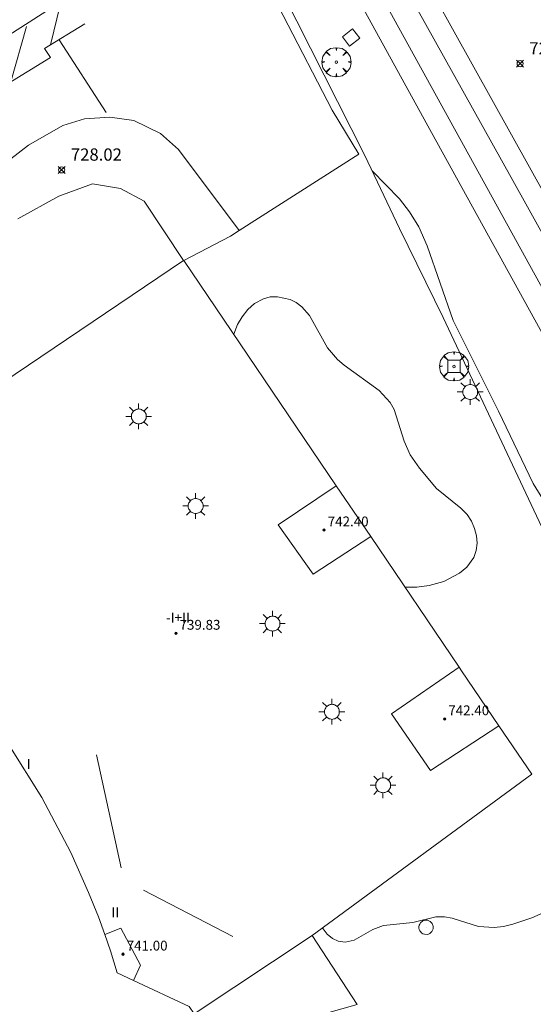
# Model space of a CAD drawing. Units: millimetres. Extents: x 425998 to 427003, y 4482499 to 4483001.
# Drawn here: x 426581 to 426623, y 4482609 to 4482689 of the extents above; entities that cross this region are included whole.
import ezdxf

# ---------------------------------------------------------------- set-up
doc = ezdxf.new("R2010")
doc.units = ezdxf.units.MM
doc.header["$MEASUREMENT"] = 0
doc.layers.get('0').update_dxf_attribs({"lineweight": 9})
for name, color, linetype, lineweight in [('1', 7, 'Continuous', 9), ('f012003p_num_plantas', 252, 'Continuous', 9), ('f030035l_viaferrea', 7, 'FERROCARRIL', 9), ('f031026l_pinturavial', 253, 'Continuous', 9), ('f050002l_curvanivel_cgn', 23, 'Continuous', 9), ('f050008p_puntocotaterreno', 7, 'Continuous', 9), ('f050009p_puntocotaconstruccionelevada', 211, 'Continuous', 9), ('f061013p_arbol', 91, 'Continuous', 9), ('f070045l_muro_mur', 30, 'MURO2', 9), ('f070048l_alambrada', 7, 'ALAMBRADA_3', 9), ('f070056l_edificacion_med', 221, 'Continuous', 9), ('f070056s_edificacion_edi', 240, 'Continuous', 9), ('f070058l_elementoconstruido_bordillo', 30, 'Continuous', 9), ('f070066l_obracontencion', 11, 'CONTENCION', 9), ('f081046p_alcorque', 34, 'Continuous', 9), ('f081055p_farola', 7, 'Continuous', 9), ('f081061l_panelpublicitario', 7, 'Continuous', 9), ('f081065p_registro_circular', 7, 'Continuous', 9)]:
    doc.layers.add(name, color=color, linetype=linetype, lineweight=lineweight)
doc.styles.get("Standard").update_dxf_attribs({"font": 'arial.ttf'})
doc.styles.add('Style-s7210005_h', font='txt')
doc.linetypes.add('ALAMBRADA_3', pattern='A,6.1e-05,[1,alambrada_3.shx,S=1,R=0,X=0,Y=0],-6.119413', length=6.119474)
doc.linetypes.add('CONTENCION', pattern='A,6.1e-05,[1,obra_contencion.shx,S=1,R=0,X=0,Y=0],-6.120525', length=6.120586)
doc.linetypes.add('FERROCARRIL', pattern='A,0.000117,[1,ferrocarril,S=1,R=359.999999,X=0,Y=0],-11.700838', length=11.700955)
doc.linetypes.add('MURO2', pattern='A,3.1e-05,[1,muro2.shx,S=1,R=0,X=0,Y=0],-3.058844', length=3.058875)

# ---------------------------------------------------------------- blocks, each defined once
blk = doc.blocks.new('punto_cota')
at = {"layer": 'f050008p_puntocotaterreno'}
for points in [[(0, 0), (-0.283, 0.283)], [(0, 0), (-0.283, -0.283)], [(0, 0), (0.283, 0.283)], [(0, 0), (0.283, -0.283)]]:
    blk.add_lwpolyline(points, dxfattribs=at)
blk.add_circle((0, 0), 0.25, dxfattribs=at)
blk = doc.blocks.new('punto_cota_construccion_elevada')
at = {"layer": 'f050009p_puntocotaconstruccionelevada'}
h = blk.add_hatch(color=256, dxfattribs=at)
h.dxf.hatch_style = 1
edge = h.paths.add_edge_path()
edge.add_arc((0, 0), 0.1, 0, 360)
blk.add_circle((0, 0), 0.1, dxfattribs=at)
blk = doc.blocks.new('arbol')
at = {"color": 0, "linetype": 'Continuous', "lineweight": 0, "flags": 128}
for points in [[(0.96, 0.012), (1.2, 0.036), (1.128, 0.468), (0.888, 0.804), (0.528, 0.528), (0.816, 0.876), (0.48, 1.104), (0.048, 1.176), (0.012, 0.96), (-0.048, 1.176), (-0.48, 1.104), (-0.816, 0.876), (-0.504, 0.528), (-0.864, 0.804), (-1.104, 0.468), (-1.188, 0.036), (-0.936, 0.012)], [(-0.936, 0.012), (-1.188, -0.048), (-1.104, -0.48), (-0.864, -0.804), (-0.504, -0.504), (-0.816, -0.876), (-0.48, -1.116)], [(-0.48, -1.116), (-0.048, -1.188), (0.012, -0.936), (0.048, -1.188), (0.48, -1.116), (0.816, -0.876), (0.528, -0.504), (0.888, -0.804), (1.128, -0.48), (1.2, -0.048), (0.96, 0.012)]]:
    blk.add_lwpolyline(points, dxfattribs=at)
at = {"color": 0, "linetype": 'Continuous', "lineweight": 0, "extrusion": (0, 0, -1)}
for start, end in [(180.0229, 7.59464), (7.22334, 180.0229)]:
    blk.add_arc((0, 0), 0.104, start, end, dxfattribs=at)
blk = doc.blocks.new('alcorque')
at = {"layer": 'f081046p_alcorque'}
blk.add_lwpolyline([(-0.5, -0.5), (0.5, -0.5), (0.5, 0.5), (-0.5, 0.5)], close=True, dxfattribs=at)
blk = doc.blocks.new('farola')
at = {"layer": '1'}
for points in [[(0, 1.05, 0), (0, 0.6, 0)], [(-1.05, 0, 0), (-0.59, 0, 0)], [(-0.75, 0.75, 0), (-0.42, 0.42, 0)], [(0.01, 0.61, 0), (0.09, 0.6, 0), (0.16, 0.58, 0), (0.24, 0.57, 0), (0.3, 0.52, 0), (0.37, 0.49, 0), (0.43, 0.43, 0), (0.48, 0.39, 0), (0.52, 0.31, 0), (0.57, 0.25, 0), (0.6, 0.18, 0), (0.61, 0.1, 0), (0.61, 0.03, 0), (0.61, -0.03, 0), (0.61, -0.11, 0), (0.6, -0.18, 0), (0.57, -0.26, 0), (0.52, -0.32, 0), (0.48, -0.39, 0), (0.43, -0.44, 0), (0.37, -0.5, 0), (0.3, -0.53, 0), (0.24, -0.57, 0), (0.16, -0.59, 0), (0.09, -0.6, 0), (0, -0.62, 0), (-0.06, -0.6, 0), (-0.14, -0.59, 0), (-0.21, -0.57, 0), (-0.27, -0.53, 0), (-0.35, -0.5, 0), (-0.41, -0.44, 0), (-0.45, -0.39, 0), (-0.5, -0.32, 0), (-0.54, -0.26, 0), (-0.57, -0.18, 0), (-0.59, -0.11, 0), (-0.59, -0.03, 0), (-0.59, 0.03, 0), (-0.59, 0.1, 0), (-0.57, 0.18, 0), (-0.54, 0.25, 0), (-0.5, 0.31, 0), (-0.45, 0.39, 0), (-0.41, 0.43, 0), (-0.35, 0.49, 0), (-0.27, 0.52, 0), (-0.21, 0.57, 0), (-0.14, 0.58, 0), (-0.06, 0.6, 0), (0.01, 0.61, 0)], [(0.75, 0.75, 0), (0.43, 0.43, 0)], [(1.05, 0, 0), (0.61, 0, 0)], [(-0.75, -0.74, 0), (-0.42, -0.41, 0)], [(0, -1.05, 0), (0, -0.62, 0)], [(0.75, -0.75, 0), (0.43, -0.44, 0)]]:
    blk.add_polyline3d(points, dxfattribs=at)
blk = doc.blocks.new('B129')
at = {"layer": 'f081065p_registro_circular'}
for points in [[(0, 0.591, 0), (0.102, 0.575, 0), (0.22, 0.543, 0), (0.331, 0.48, 0), (0.496, 0.307, 0), (0.575, 0.094, 0), (0.567, -0.134, 0), (0.528, -0.236, 0), (0.472, -0.346, 0), (0.291, -0.496, 0), (0.189, -0.559, 0), (0.071, -0.583, 0), (-0.142, -0.567, 0), (-0.26, -0.52, 0), (-0.354, -0.465, 0), (-0.512, -0.283, 0), (-0.559, -0.181, 0), (-0.583, -0.063, 0), (-0.583, 0.047, 0), (-0.559, 0.165, 0), (-0.52, 0.268, 0), (-0.449, 0.362, 0), (-0.276, 0.52, 0), (-0.157, 0.567, 0), (0, 0.591, 0)], [(0, 0.008, 0), (0, 0, 0), (0, 0.008, 0)]]:
    blk.add_polyline3d(points, dxfattribs=at)

msp = doc.modelspace()

# ---------------------------------------------------------------- linework, layer by layer
at = {"layer": 'f030035l_viaferrea'}
for points in [[(426651.221, 4482614.369, 706.223), (426646.816, 4482622.293, 723.923), (426631.719, 4482649.579, 723.888), (426614.444, 4482680.909, 723.852), (426602.018, 4482703.525, 723.805), (426588.823, 4482727.034, 723.852), (426566.773, 4482766.933, 723.805), (426553.013, 4482791.679, 723.9), (426529.632, 4482833.974, 723.841), (426506.954, 4482874.693, 723.864), (426492.557, 4482900.95, 723.852), (426478.097, 4482926.994, 723.923), (426466.653, 4482947.558, 723.923), (426437.546, 4483000, 723.836)], [(426652.781, 4482615.215, 706.195), (426648.369, 4482623.154, 723.867), (426633.273, 4482650.437, 723.832), (426616, 4482681.765, 723.796), (426603.57, 4482704.387, 723.749), (426590.374, 4482727.898, 723.796), (426568.326, 4482767.794, 723.749), (426554.565, 4482792.54, 723.844), (426531.184, 4482834.835, 723.784), (426508.508, 4482875.552, 723.808), (426494.112, 4482901.808, 723.796), (426479.649, 4482927.856, 723.867), (426468.205, 4482948.421, 723.867), (426439.577, 4483000, 723.781)], [(426654.647, 4482616.226, 706.197), (426647.765, 4482628.709, 723.877), (426632.03, 4482657.271, 723.866), (426621.354, 4482676.454, 723.866), (426607.453, 4482701.441, 723.855), (426595.193, 4482723.529, 723.866), (426569.727, 4482769.492, 723.855), (426548.052, 4482808.729, 723.919), (426526.569, 4482847.348, 723.94), (426507.675, 4482881.403, 723.908), (426489.224, 4482914.657, 723.972), (426471.025, 4482947.479, 723.983), (426453.268, 4482979.561, 723.919), (426441.96, 4483000, 723.914)], [(426656.17, 4482617.052, 706.17), (426649.283, 4482629.545, 723.821), (426633.547, 4482658.111, 723.81), (426622.868, 4482677.297, 723.81), (426608.967, 4482702.283, 723.799), (426596.709, 4482724.369, 723.81), (426571.243, 4482770.331, 723.799), (426549.567, 4482809.569, 723.863), (426528.084, 4482848.189, 723.884), (426509.191, 4482882.244, 723.853), (426490.74, 4482915.497, 723.916), (426472.541, 4482948.318, 723.927), (426454.784, 4482980.4, 723.863), (426443.941, 4483000, 723.858)]]:
    msp.add_polyline3d(points, dxfattribs=at)
at = {"layer": 'f031026l_pinturavial'}
for p, q in [((426583.816, 4482687.272, 727.553), (426584.586, 4482690.505, 727.399)), ((426580.563, 4482684.254, 727.75), (426581.853, 4482688.764, 727.393)), ((426588.35, 4482681.768, 727.36), (426584.502, 4482687.692, 727.428))]:
    msp.add_line(p, q, dxfattribs=at)
msp.add_polyline3d([(426586.603, 4482688.977, 727.458), (426583.317, 4482686.967, 727.57), (426583.814, 4482686.249, 727.57), (426565.457, 4482674.983, 728.585), (426551.306, 4482666.648, 730.398), (426551.636, 4482670.321, 730.195)], dxfattribs=at)
at = {"layer": 'f050002l_curvanivel_cgn'}
for points in [[(426648.449, 4482612.865, 724), (426647.365, 4482614.697, 724), (426643.841, 4482620.063, 724), (426641.487, 4482624.12, 724), (426639.316, 4482628.154, 724), (426637.131, 4482631.696, 724), (426632.75, 4482640.244, 724), (426631.065, 4482642.946, 724), (426629.324, 4482645.34, 724), (426628.085, 4482646.591, 724), (426625.02, 4482648.966, 724), (426623.93, 4482650.224, 724), (426623.148, 4482651.487, 724), (426620.318, 4482657.386, 724), (426616.642, 4482664.787, 724), (426614.522, 4482670.881, 724), (426613.834, 4482672.435, 724), (426613.085, 4482673.668, 724), (426612.246, 4482674.729, 724), (426610.026, 4482676.991, 724)], [(426598.742, 4482663.674, 728), (426599.059, 4482664.471, 728), (426599.422, 4482665.099, 728), (426599.891, 4482665.7, 728), (426600.432, 4482666.184, 728), (426601.165, 4482666.572, 728), (426601.727, 4482666.71, 728), (426602.303, 4482666.736, 728), (426603.353, 4482666.504, 728), (426603.841, 4482666.258, 728), (426604.295, 4482665.921, 728), (426604.929, 4482665.201, 728), (426606.397, 4482662.574, 728), (426607.191, 4482661.612, 728), (426607.736, 4482661.146, 728), (426610.602, 4482659.085, 728), (426611.496, 4482658.111, 728), (426611.814, 4482657.526, 728), (426612.626, 4482654.94, 728), (426613.136, 4482653.836, 728), (426613.875, 4482652.741, 728), (426615.283, 4482651.094, 728), (426617.263, 4482649.499, 728), (426617.763, 4482648.978, 728), (426618.13, 4482648.419, 728), (426618.379, 4482647.841, 728), (426618.532, 4482647.238, 728), (426618.581, 4482646.627, 728), (426618.514, 4482646.028, 728), (426618.322, 4482645.477, 728), (426617.748, 4482644.689, 728), (426617.137, 4482644.181, 728), (426615.866, 4482643.516, 728), (426614.674, 4482643.173, 728), (426613.682, 4482643.04, 728), (426612.705, 4482643.036, 728)], [(426605.982, 4482615.268, 728), (426606.022, 4482615.19, 728), (426606.372, 4482614.745, 728), (426606.79, 4482614.403, 728), (426607.258, 4482614.182, 728), (426607.842, 4482614.101, 728), (426608.551, 4482614.255, 728), (426610.094, 4482615.124, 728), (426610.943, 4482615.456, 728), (426613.338, 4482615.697, 728), (426615.23, 4482616.157, 728), (426615.925, 4482616.161, 728), (426616.552, 4482616.044, 728), (426618.711, 4482615.361, 728), (426619.986, 4482615.276, 728), (426620.733, 4482615.372, 728), (426621.493, 4482615.55, 728), (426623.038, 4482616.076, 728), (426625.377, 4482617.099, 728)]]:
    msp.add_polyline3d(points, dxfattribs=at)
at = {"layer": 'f070045l_muro_mur'}
for points in [[(426580.32, 4482732.697, 724.881), (426585.4, 4482723.297, 727.513), (426589.41, 4482716.047, 723.344), (426596.8, 4482702.466, 727.275), (426597.23, 4482702.386, 727.275), (426609.43, 4482678.246, 724.957), (426612.26, 4482672.286, 727.425), (426615.82, 4482665.026, 727.425), (426625.38, 4482644.696, 727.716), (426634.23, 4482626.106, 727.476), (426642.142, 4482609.446, 729.078), (426642.27, 4482609.176, 729.104), (426635.39, 4482605.476, 728.789), (426612.2, 4482596.846, 729.785), (426611.93, 4482596.706, 729.785), (426609.354, 4482597.267, 730.756), (426596.199, 4482596.274, 731.526), (426593.422, 4482596.423, 732.524), (426587.731, 4482596.92, 734.62), (426586.54, 4482597.212, 734.62), (426584.552, 4482598.236, 734.62), (426581.98, 4482599.998, 734.62), (426576.784, 4482606.183, 734.62)], [(426607.6, 4482687.926, 726.45), (426608.44, 4482688.576, 726.45), (426609.02, 4482687.816, 723.371), (426608.18, 4482687.166, 726.45), (426607.6, 4482687.926, 726.45)], [(426579.1, 4482676.856, 729.86), (426582.027, 4482679.093, 729.86), (426584.823, 4482680.685, 729.86), (426586.586, 4482681.245, 727.777), (426588.637, 4482681.385, 727.777), (426590.594, 4482681.105, 727.777), (426592.785, 4482680.033, 727.777), (426594.23, 4482678.729, 727.777), (426599.176, 4482672.122, 727.964), (426598.48, 4482671.676, 728.008), (426594.669, 4482669.697, 728.008)], [(426581.153, 4482673.083, 729.08), (426584.481, 4482674.944, 729.88), (426587.238, 4482675.936, 729.88), (426589.503, 4482675.548, 729.88), (426591.445, 4482674.513, 729.88), (426594.639, 4482669.677, 728.008)]]:
    msp.add_polyline3d(points, dxfattribs=at)
at = {"layer": 'f070048l_alambrada'}
msp.add_polyline3d([(426589.65, 4482713.887, 725.81), (426598.79, 4482697.416, 727.275), (426606.77, 4482681.936, 727.345), (426608.93, 4482678.356, 727.345), (426599.176, 4482672.122, 727.964), (426598.48, 4482671.676, 728.008)], dxfattribs=at)
at = {"layer": 'f070056l_edificacion_med'}
msp.add_line((426605.126, 4482614.64, 730.333), (426595.509, 4482608.256, 731.761), dxfattribs=at)
for points in [[(426609.909, 4482647.166, 728.305), (426605.209, 4482644.096, 729.516), (426602.369, 4482648.136, 728.899), (426607.099, 4482651.316, 728.899)], [(426620.359, 4482631.726, 727.724), (426614.789, 4482628.086, 728.099), (426611.619, 4482632.716, 728.099), (426617.119, 4482636.516, 728.294)], [(426588.229, 4482614.716, 731.639), (426589.529, 4482615.246, 731.795), (426591.139, 4482612.206, 731.795), (426590.569, 4482610.976, 731.795)]]:
    msp.add_polyline3d(points, dxfattribs=at)
at = {"layer": 'f070056s_edificacion_edi'}
msp.add_polyline3d([(426567.179, 4482651.157, 731.642), (426594.639, 4482669.676, 728.008), (426594.669, 4482669.696, 728.008), (426607.099, 4482651.316, 728.899), (426609.909, 4482647.166, 728.305), (426617.119, 4482636.516, 728.294), (426617.319, 4482636.216, 728.294), (426620.359, 4482631.726, 727.724), (426623.039, 4482627.786, 727.724), (426605.126, 4482614.64, 730.333), (426608.815, 4482609.009, 730.595), (426597.164, 4482605.709, 731.615), (426595.509, 4482608.256, 731.761), (426595.119, 4482608.856, 731.795), (426590.569, 4482610.976, 731.795), (426589.249, 4482611.596, 731.795), (426588.699, 4482613.386, 731.639), (426588.229, 4482614.716, 731.639), (426587.719, 4482616.166, 731.901), (426586.919, 4482618.146, 731.901), (426585.479, 4482621.396, 731.901), (426583.109, 4482625.886, 731.92), (426580.399, 4482630.176, 731.92)], dxfattribs=at)
at = {"layer": 'f070058l_elementoconstruido_bordillo'}
msp.add_polyline3d([(426566.565, 4482679.201, 728.15), (426587.976, 4482692.938, 727.31), (426587.202, 4482693.862, 727.33), (426583.139, 4482692.554, 727.52)], dxfattribs=at)
at = {"layer": 'f070066l_obracontencion'}
msp.add_polyline3d([(426580.32, 4482732.697, 724.881), (426585.4, 4482723.297, 727.513), (426589.41, 4482716.047, 723.344), (426596.8, 4482702.466, 727.275), (426597.23, 4482702.386, 727.275), (426609.43, 4482678.246, 724.957), (426612.26, 4482672.286, 727.425), (426615.82, 4482665.026, 727.425), (426625.38, 4482644.696, 727.716), (426634.23, 4482626.106, 727.476), (426642.142, 4482609.446, 729.078), (426642.27, 4482609.176, 729.104)], dxfattribs=at)
at = {"layer": 'f081061l_panelpublicitario'}
for p, q in [((426587.569, 4482629.371, 727.585), (426589.576, 4482620.149, 727.585)), ((426591.388, 4482618.337, 727.585), (426598.67, 4482614.551, 727.585))]:
    msp.add_line(p, q, dxfattribs=at)

# ---------------------------------------------------------------- block references
at = {"layer": 'f050008p_puntocotaterreno'}
for p in [(426622.089, 4482685.741, 722.912), (426584.716, 4482677.077, 728.017)]:
    msp.add_blockref('punto_cota', p, dxfattribs=at)
at = {"layer": 'f050009p_puntocotaconstruccionelevada'}
for p in [(426606.107, 4482647.706, 742.4), (426594.031, 4482639.276, 739.83), (426615.936, 4482632.301, 742.4), (426589.721, 4482613.111, 741)]:
    msp.add_blockref('punto_cota_construccion_elevada', p, dxfattribs=at)
at = {"layer": 'f061013p_arbol'}
for p in [(426607.109, 4482685.866, 16.99), (426616.7, 4482661.05, 728.455), (426616.7, 4482661.05, 728.455)]:
    msp.add_blockref('arbol', p, dxfattribs=at)
at = {"layer": 'f081046p_alcorque', "rotation": 180}
msp.add_blockref('alcorque', (426616.7, 4482661.05, 726.237), dxfattribs=at)
at = {"layer": 'f081055p_farola'}
for p in [(426618.019, 4482658.962, 727.506), (426590.994, 4482656.973, 729.296), (426595.633, 4482649.665, 729.296), (426601.898, 4482640.072, 729.296), (426606.742, 4482632.886, 729.296), (426610.911, 4482626.886, 729.296)]:
    msp.add_blockref('farola', p, dxfattribs=at)
at = {"layer": 'f081065p_registro_circular'}
msp.add_blockref('B129', (426614.43, 4482615.303, 727.967), dxfattribs=at)

# ---------------------------------------------------------------- texts
at = {"layer": 'f012003p_num_plantas', "char_height": 0.8, "attachment_point": 5}
for s, insert, width in [('{\\fArial|b0|i0;-I+II}', (426594.196, 4482640.56), 4), ('{\\fArial|b0|i0;I}', (426582.02, 4482628.62), 0.8), ('{\\fArial|b0|i0;II}', (426589.092, 4482616.53), 1.6)]:
    msp.add_mtext(s, dxfattribs=dict(at, insert=insert, width=width))
at = {"layer": 'f050008p_puntocotaterreno', "style": 'Style-s7210005_h'}
for s, p in [('722.91', (426622.839, 4482686.491, 722.912)), ('728.02', (426585.466, 4482677.827, 728.017))]:
    msp.add_text(s, height=1, dxfattribs=at).set_placement(p)
at = {"layer": 'f050009p_puntocotaconstruccionelevada', "style": 'Style-s7210005_h'}
for s, p in [('742.40', (426606.407, 4482648.006, 742.4)), ('739.83', (426594.331, 4482639.576, 739.83)), ('742.40', (426616.236, 4482632.601, 742.4)), ('741.00', (426590.021, 4482613.411, 741))]:
    msp.add_text(s, height=0.8, dxfattribs=at).set_placement(p)

doc.saveas('drawing.dxf')
